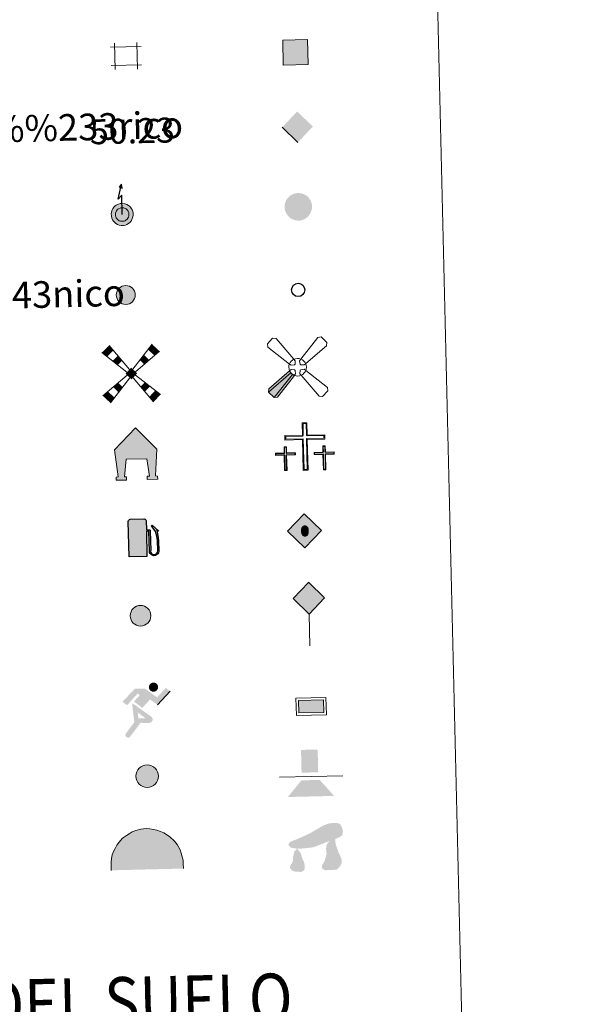
# Model space of a CAD drawing. Units: metres. Extents: x 660592 to 665117, y 4753051 to 4756126.
# Drawn here: x 661254 to 661422, y 4754208 to 4754504 of the extents above; entities that cross this region are included whole.
import ezdxf
from ezdxf.enums import TextEntityAlignment as Align

# ---------------------------------------------------------------- set-up
doc = ezdxf.new("R2010")
doc.units = ezdxf.units.M
doc.header["$MEASUREMENT"] = 0
doc.layers.add('Carátula', color=7, linetype='Continuous', lineweight=0)
doc.styles.add('Style-arial', font='arial.shx', dxfattribs={"bigfont": 'arialbig.shx'})

# ---------------------------------------------------------------- blocks, each defined once
blk = doc.blocks.new('5CEMEN')
at = {"layer": 'Carátula', "color": 7, "linetype": 'Continuous', "lineweight": 0, "flags": 128}
for points in [[(2.6, -42.1), (2.6, 19.6), (37.7, 19.6), (37.8, 28.4), (2.7, 28.4), (2.7, 53.2), (-7.1, 53.2), (-7.1, 28.4), (-42.3, 28.4), (-42.3, 19.6), (-7.1, 19.6), (-7.1, -42.1), (2.6, -42.1)], [(-7, 26.7), (-40.5, 26.7), (-40.5, 21.4), (-5.3, 21.3), (-5.3, -40.4), (0.9, -40.4), (0.9, 21.4), (36, 21.4), (36, 26.7), (2.7, 26.7), (0.9, 28.5), (1, 51.5), (-5.2, 51.3), (-5.3, 28.4), (-7, 26.7)], [(-39.5, -41.6), (-39.5, -10.8), (-21.9, -10.7), (-21.9, -6.3), (-39.4, -6.4), (-39.5, 6), (-44.3, 6.1), (-44.2, -6.4), (-61.9, -6.4), (-61.9, -10.8), (-44.3, -10.7), (-44.3, -41.6), (-39.5, -41.6)], [(-44.3, -7.1), (-61, -7.2), (-61, -9.8), (-43.4, -9.8), (-43.4, -40.8), (-40.3, -40.8), (-40.3, -9.8), (-22.8, -9.9), (-22.8, -7.2), (-39.4, -7.2), (-40.3, -6.4), (-40.3, 5.1), (-43.4, 5.1), (-43.4, -6.4), (-44.3, -7.1)], [(38.2, -41.7), (38.2, -10.9), (55.8, -10.9), (55.8, -6.4), (38.2, -6.4), (38.2, 5.9), (33.3, 5.9), (33.3, -6.4), (15.7, -6.4), (15.7, -10.9), (33.3, -10.9), (33.3, -41.7), (38.2, -41.7)], [(33.4, -7.3), (16.6, -7.3), (16.6, -10), (34.2, -10), (34.2, -40.8), (37.4, -40.8), (37.4, -10), (54.9, -10), (54.9, -7.3), (38.2, -7.3), (37.3, -6.4), (37.3, 5.1), (34.2, 5.1), (34.2, -6.3), (33.4, -7.3)], [(-40.3, -40.8), (-43.4, -40.8), (-43.4, -37.8)], [(0.9, -40.4), (-5.3, -40.4), (-5.4, -34.6)], [(37.4, -40.8), (34.2, -40.8), (34.2, -38)]]:
    blk.add_lwpolyline(points, dxfattribs=at)
blk = doc.blocks.new('5CHAMI')
at = {"layer": 'Carátula', "color": 1, "linetype": 'Continuous', "lineweight": 0}
for p, q in [((-22.9, 26), (-22.9, -27.2)), ((-22.9, 26), (-22.9, -27.2)), ((21.8, -27.2), (21.9, 26)), ((21.8, -27.2), (21.9, 26)), ((30, 17.9), (-31.1, 17.9)), ((30, 17.9), (-31.1, 17.9)), ((-31.1, -19.1), (30, -19.1)), ((-31.1, -19.1), (30, -19.1))]:
    blk.add_line(p, q, dxfattribs=at)
blk = doc.blocks.new('5HITFE')
at = {"layer": 'Carátula', "linetype": 'Continuous', "lineweight": 0}
blk.add_hatch(color=2, dxfattribs=at).paths.add_polyline_path([(0, 95.6), (-47.5, 143.1), (-0.1, 190.7), (0.4, 191), (47.5, 143)])
at = {"layer": 'Carátula', "color": 170, "linetype": 'Continuous', "lineweight": 0}
blk.add_line((0, 95.6), (-47.5, 143.1), dxfattribs=at)
at = {"layer": 'Carátula', "color": 250, "linetype": 'Continuous', "lineweight": 0}
blk.add_line((0, 95.6), (0, 0), dxfattribs=at)
at = {"layer": 'Carátula', "color": 250, "linetype": 'Continuous', "lineweight": 0, "flags": 128}
blk.add_lwpolyline([(0, 95.6), (47.5, 143), (0.4, 191), (-0.1, 190.7), (-47.5, 143.1)], close=True, dxfattribs=at)
blk = doc.blocks.new('5HORRE')
at = {"layer": 'Carátula', "linetype": 'Continuous', "lineweight": 0, "extrusion": (0, 0, -1)}
blk.add_hatch(color=254, dxfattribs=at).paths.add_polyline_path([(61.3, -77.7), (30, -77.6), (30, -68.4), (36, -67.9), (30, -15), (-32.5, -15.1), (-39.1, -67.2), (-32.4, -67.8), (-32.5, -77.6), (-63.7, -77.6), (-63.3, -67.8), (-57.2, -67.3), (-63.6, 12.8), (-1.2, 78.6), (63.9, 14.1), (55.3, -67.2), (60.9, -68.1)])
at = {"layer": 'Carátula', "color": 252, "linetype": 'Continuous', "lineweight": 0, "flags": 128}
blk.add_lwpolyline([(-63.9, 14.1), (1.2, 78.6), (63.6, 12.8), (57.2, -67.3), (63.3, -67.8), (63.7, -77.6), (32.5, -77.6), (32.4, -67.8), (39.1, -67.2), (32.5, -15.1), (-30, -15), (-36, -67.9), (-30, -68.4), (-30, -77.6), (-61.3, -77.7), (-60.9, -68.1), (-55.3, -67.2)], close=True, dxfattribs=at)
blk = doc.blocks.new('5ROLEO')
at = {"layer": 'Carátula', "linetype": 'Continuous', "lineweight": 0}
for color, points in [(2, [(-1.4, -52), (-52.3, -1.1), (-1.5, 49.7), (0, 24), (-5.5, 23.1), (-10.1, 21.1), (-13.8, 17.5), (-16.8, 12.6), (-18.7, 6.1), (-19.2, -1.8), (-19, -7.7), (-17.9, -12.6), (-16.2, -17), (-13.6, -20.8), (-10.9, -23.6), (-7.7, -25.4), (-4, -26.6), (0.1, -27)]), (2, [(-1.4, -52), (0.1, -27), (4.2, -26.6), (7.7, -25.4), (10.9, -23.7), (13.6, -20.8), (16.1, -17), (17.9, -12.6), (19, -7.5), (19.4, -1.7), (18.9, 4.2), (17.9, 9.4), (16.3, 13.6), (13.9, 17.4), (11, 20.1), (7.7, 22.3), (4.2, 23.6), (0, 24), (-1.5, 49.7), (49.4, -1.1)]), (250, [(0.1, -27), (-4, -26.6), (-7.7, -25.4), (-10.9, -23.6), (-13.6, -20.8), (-16.2, -17), (-17.9, -12.6), (-19, -7.7), (-19.2, -1.8), (-18.7, 6.1), (-16.8, 12.6), (-13.8, 17.5), (-10.1, 21.1), (-5.5, 23.1), (0, 24), (0, 15.4), (-2.4, 15.2), (-4.7, 14.4), (-6.7, 13.2), (-8.4, 11.4), (-9.9, 8.9), (-11, 6), (-11.5, 2.6), (-11.7, -1.4), (-11.5, -5.4), (-11, -9), (-10, -11.9), (-8.3, -14.2), (-6.6, -16), (-4.6, -17.4), (-2.3, -18.2), (0.1, -18.4)]), (2, [(0.1, -18.4), (-2.3, -18.2), (-4.6, -17.4), (-6.6, -16), (-8.3, -14.2), (-10, -11.9), (-11, -9), (-11.5, -5.4), (-11.7, -1.4), (-11.5, 2.6), (-11, 6), (-9.9, 8.9), (-8.4, 11.4), (-6.7, 13.2), (-4.7, 14.4), (-2.4, 15.2), (0.1, 15.4), (2.6, 15.1), (4.7, 14.4), (6.7, 13.1), (8.6, 11.4), (10, 9), (11, 6.1), (11.6, 2.7), (11.8, -1.2), (11.7, -5.4), (10.9, -9.1), (9.8, -11.8), (8.6, -14.2), (6.7, -16.3), (4.7, -17.4), (2.6, -18.3)]), (250, [(0.1, -27), (0.1, -18.4), (2.6, -18.3), (4.7, -17.4), (6.7, -16.3), (8.6, -14.2), (9.8, -11.8), (10.9, -9.1), (11.7, -5.4), (11.8, -1.2), (11.6, 2.7), (11, 6.1), (10, 9), (8.6, 11.4), (6.7, 13.1), (4.7, 14.4), (2.6, 15.1), (0.1, 15.4), (0, 15.4), (0, 24), (0.1, 24), (4.2, 23.6), (7.7, 22.3), (11, 20.1), (13.9, 17.4), (16.3, 13.6), (17.9, 9.4), (18.9, 4.2), (19.4, -1.7), (19, -7.5), (17.9, -12.6), (16.1, -17), (13.6, -20.8), (10.9, -23.7), (7.7, -25.4), (4.2, -26.6)])]:
    blk.add_hatch(color=color, dxfattribs=at).paths.add_polyline_path(points)
at = {"layer": 'Carátula', "color": 250, "linetype": 'Continuous', "lineweight": 0, "flags": 128}
blk.add_lwpolyline([(-1.3, -52), (49.5, -1), (-1.4, 49.7), (-52.2, -1.1), (-1.3, -52)], dxfattribs=at)
blk = doc.blocks.new('5IDEP')
at = {"layer": 'Carátula', "linetype": 'Continuous', "lineweight": 0}
h = blk.add_hatch(color=252, dxfattribs=at)
edge = h.paths.add_edge_path()
edge.add_arc((29.6, 55.3), 13.9, 179.9996, 539.9996)
at = {"layer": 'Carátula', "linetype": 'Continuous', "lineweight": 0, "extrusion": (0, 0, -1)}
blk.add_hatch(color=252, dxfattribs=at).paths.add_polyline_path([(5.2, -6), (-18.3, 18.5), (-40.1, 2.2), (-79, 42), (-66.5, 52), (-39.6, 24.5), (-3.7, 51.6), (26.7, 51.6), (64.3, 13.6), (51.1, 3), (18.5, 37.1), (12.6, 31.6), (30.3, 13.4)])
at = {"layer": 'Carátula', "linetype": 'Continuous', "lineweight": 0}
for points in [[(-51.4, -94.4), (-53.8, -93.3), (-55.8, -92), (-57.2, -89.6), (-58, -86.9), (-57.8, -84.3), (-56.6, -81.8), (-30.3, -48.6), (-35.6, 3), (-33.9, 8), (-19.4, -19.5), (-18, -36.8), (-11.7, -50.9), (-44.4, -92.2), (-45.9, -93.5), (-48.6, -94.4)], [(13.7, -51.7), (-11.7, -50.9), (-18, -36.8), (3.3, -37.4), (-19.4, -19.5), (-33.9, 8), (21, -33.6), (23, -35.6), (24.2, -38), (24.7, -40.8), (24.4, -43.6), (23.5, -46.2), (21.9, -48.3), (19.6, -50.2), (16.9, -51.2)]]:
    blk.add_hatch(color=252, dxfattribs=at).paths.add_polyline_path(points)
at = {"layer": 'Carátula', "color": 252, "linetype": 'Continuous', "lineweight": 0}
blk.add_line((40.1, 2.2), (79, 42), dxfattribs=at)
at = {"layer": 'Carátula', "color": 252, "linetype": 'Continuous', "lineweight": 0, "flags": 128}
blk.add_lwpolyline([(79, 42), (40.1, 2.2)], dxfattribs=at)
blk = doc.blocks.new('5DOLM')
at = {"layer": 'Carátula', "linetype": 'Continuous', "lineweight": 13}
for points in [[(-26, 7.2), (-33.6, 7.2), (-44.6, 9.1), (-48, 10.5), (-50.2, 13.3), (-51.4, 16.6), (-47.3, 21.5), (-41.9, 23.5), (-30.2, 27.7), (-22.6, 31), (-8.2, 37.2), (8.3, 46.1), (19.2, 52.4), (31.5, 56.5), (44.6, 57.2), (50, 55.8), (53.6, 53.7), (57, 46.8), (58.4, 40), (56.9, 31.7), (50, 27.7), (-2.1, 9.1)], [(20.7, -37.2), (15.3, -34.3), (14.5, -28), (17.6, -23.5), (21.4, -15.9), (23, -9.7), (24.6, -4.6), (23.8, 4.6), (24.5, 11.6), (27.6, 17.5), (33.7, 22.9), (42.4, 26.9), (42.8, 19.1), (43.6, 13.8), (45.1, 7.9), (47.3, 2.4), (48.9, -3), (51.9, -9.1), (54.3, -16.7), (54.2, -23.5), (50.4, -31.2), (44.3, -36.5), (37.3, -37.2), (27.6, -37.2)], [(-28.8, -39.6), (-33.4, -38.8), (-39.5, -38.8), (-45.6, -35.7), (-49.4, -31.2), (-48.6, -26.6), (-44.8, -21.2), (-42.6, -15.2), (-42.6, -8.3), (-39.6, 2.4), (-33.6, 7.2), (-26.6, -3), (-25, -10.7), (-21.3, -19.1), (-19.7, -25.9), (-19.7, -33.5), (-23.5, -38.1)]]:
    blk.add_hatch(color=252, dxfattribs=at).paths.add_polyline_path(points)
blk = doc.blocks.new('5GASOL')
at = {"layer": 'Carátula', "linetype": 'Continuous', "lineweight": 0, "extrusion": (0, 0, -1)}
blk.add_hatch(color=20, dxfattribs=at).paths.add_polyline_path([(-20.5, -56.8), (-20.6, 19.5), (-28.1, 19.5), (-28.7, 18.9), (-28.8, -41.5), (-29, -44.8), (-30.9, -48.6), (-33.1, -51.4), (-36.8, -53.7), (-40.9, -55.1), (-46.1, -54.6), (-49.9, -52.8), (-53, -50.1), (-55.4, -47), (-56.2, -43), (-56.2, -9.6), (-55, 5.2), (-51.4, 21.2), (-57.1, 18.7), (-38.2, 36), (-36.5, 34.5), (-39.3, 31), (-49, 17.3), (-52.6, 3.5), (-53.9, -9.9), (-53.7, -41.7), (-53, -44.9), (-51.4, -47.8), (-49.4, -49.9), (-46.8, -51.6), (-43.2, -52.4), (-38.3, -51.6), (-35, -49.4), (-32.5, -45.9), (-31.9, -42.3), (-32, -40.1), (-31.9, 18.3), (-31.7, 21), (-31, 22), (-30, 22.4), (-28.2, 22.5), (-20.6, 22.7), (-20.6, 50.1), (-20.5, 51.1), (-19.8, 52.3), (-18.7, 53.2), (-17.6, 54.4), (-16.6, 54.9), (-14.5, 55.8), (26.5, 55.7), (28.4, 55), (29.9, 54.1), (30.8, 53.1), (31.9, 51.6), (32.5, 49.6), (32.5, -56.6)])
at = {"layer": 'Carátula', "color": 250, "linetype": 'Continuous', "lineweight": 30, "flags": 128}
blk.add_lwpolyline([(21, 19.1), (20.9, -57.2), (-32.9, -57.2), (-33, 49.4), (-32.3, 51.8), (-31.3, 53.4), (-30.1, 54.3), (-28.6, 55.4), (-26.5, 56.1), (14.5, 56.2), (17, 55.3), (17.9, 54.6), (18.7, 54), (20.1, 52.5), (20.9, 51.3), (21, 49.9), (21, 22.9), (28.3, 22.9), (30.2, 22.8), (31.2, 22.2), (32.1, 21.1), (32.3, 18.1), (32.4, -39.9), (32.3, -42.1), (32.9, -45.9), (35.3, -49.3), (38.5, -51.4), (43.2, -52.2), (46.7, -51.2), (49.2, -49.7), (51.5, -47), (52.8, -44.7), (53.5, -41.5), (53.5, -10.1), (52.3, 3.2), (48.7, 17.1), (38.4, 31.6), (36, 34.6), (38.2, 36.4), (58.4, 17.9), (51.9, 20.6), (55.3, 5.4), (56.5, -9.8), (56.5, -43.1), (55.8, -47), (53.4, -50.1), (50, -53.2), (46.3, -54.8), (40.9, -55.5), (36.6, -54.1), (33.2, -51.8), (30.7, -49), (28.8, -45.2), (28.5, -42.5), (28.4, 18.7), (27.9, 19.1)], close=True, dxfattribs=at)
at = {"layer": 'Carátula', "color": 2, "linetype": 'Continuous', "lineweight": 30}
blk.add_solid([(16.2, 23.1), (-27.7, 23.2), (16.2, 50.7), (-27.6, 50.8)], dxfattribs=at)
blk.add_solid([(16.2, 23.1), (-27.7, 23.2), (16.2, 50.7), (-27.6, 50.8)], dxfattribs=at)
at = {"layer": 'Carátula', "color": 2, "linetype": 'Continuous', "lineweight": 0}
blk.add_solid([(16.2, 23.1), (-27.7, 23.2), (16.2, 50.7), (-27.6, 50.8)], dxfattribs=at)
blk = doc.blocks.new('5PASON')
at = {"layer": 'Carátula', "color": 252, "linetype": 'Continuous', "lineweight": 0}
blk.add_line((-91.8, -2.9), (98.2, -2.9), dxfattribs=at)
at = {"layer": 'Carátula', "color": 45, "linetype": 'Continuous', "lineweight": 0}
blk.add_solid([(-25.3, 9), (24.7, 9), (-25.3, 77.4), (24.7, 77.4)], dxfattribs=at)
at = {"layer": 'Carátula', "color": 9, "linetype": 'Continuous', "lineweight": 0}
blk.add_solid([(-68.2, -63), (-26.2, -14), (70.7, -63), (28.8, -14)], dxfattribs=at)
blk = doc.blocks.new('5PISCI')
at = {"layer": 'Carátula', "linetype": 'Continuous', "lineweight": 0}
blk.add_hatch(color=131, dxfattribs=at).paths.add_polyline_path([(-37.5, -18.6), (-37.5, 18.8), (37.5, 18.8), (37.5, -18.6)])
at = {"layer": 'Carátula', "color": 1, "linetype": 'Continuous', "lineweight": 0}
blk.add_3dface([(-45, -26.2), (45, -26.3), (45, 26.1), (-45, 26.4)], dxfattribs=at)
at = {"layer": 'Carátula', "color": 5, "linetype": 'Continuous', "lineweight": 0}
blk.add_3dface([(-37.5, -18.6), (37.5, -18.6), (37.5, 18.8), (-37.5, 18.8)], dxfattribs=at)
blk = doc.blocks.new('5CUEVA')
at = {"layer": 'Carátula', "linetype": 'Continuous', "lineweight": 0}
for points in [[(-106.2, -58.9), (-106.2, -44.3), (-105.7, -33.9), (-104.2, -23.2), (-101.7, -12.9), (-98.2, -2.3), (-93.2, 6.7), (-87.6, 15.8), (-81.2, 23.7), (-69.6, 36.8), (-58.1, 44.8), (-49.2, 49.8), (-40.2, 54.8), (-29.7, 58.7), (-14.2, 62.2), (1.8, 63.8), (12.8, 62.7), (23.4, 61.2), (33.8, 58.1), (44.8, 54.7), (54.3, 49.7), (71.3, 38.7), (85.8, 23.8), (93.4, 13.8), (102.3, -2.2), (105.3, -12.8), (108.3, -23.3), (110.3, -33.8), (110.8, -44.2), (111.3, -58.9), (104.3, -52.3), (104.4, -45.3), (103.8, -34.3), (101.8, -23.2), (98.8, -14.3), (95.8, -5.3), (87.8, 10.7), (80.8, 19.8), (66.3, 34.1), (50.8, 44.1), (41.8, 48.7), (32.3, 52.1), (21.8, 54.8), (12.3, 55.7), (1.9, 56.8), (-12.7, 55.7), (-27.7, 52.2), (-37.1, 48.8), (-46.2, 44.1), (-54.7, 38.7), (-65.7, 31.8), (-76.2, 19.7), (-82.1, 11.8), (-87.7, 3.8), (-92.1, -5.2), (-95.7, -14.2), (-97.2, -24.9), (-99.1, -34.3), (-99.7, -45.2), (-99.7, -52.2)], [(-106.2, -58.9), (-99.7, -52.2), (-55.6, -52.9), (-50.6, -40), (-47.5, -31.9), (-45, -26), (-41.7, -21), (-39.3, -16.9), (-36.2, -10.8), (-33.3, -6.8), (-31.9, -5), (-30.5, -3.5), (-28, -1.2), (-22.7, 2.5), (-18.7, 4.1), (-14.2, 7.1), (-8.2, 10.2), (-3.2, 11.2), (1.8, 11.2), (8.9, 10.8), (12.8, 8.8), (16.8, 7.7), (20.3, 5.7), (23.8, 3.7), (26.8, 0.8), (29.3, -1.9), (32.3, -5.3), (34.4, -8.8), (36.8, -11.5), (42.4, -20.2), (44.1, -21.9), (45.3, -25.5), (48.5, -30.1), (51, -34.2), (57.2, -41.3), (64, -52.2), (104.3, -52.3), (111.3, -58.9), (110.8, -58.7)]]:
    blk.add_hatch(color=170, dxfattribs=at).paths.add_polyline_path(points)
at = {"layer": 'Carátula', "linetype": 'Continuous', "lineweight": 0, "extrusion": (0, 0, -1)}
blk.add_hatch(color=43, dxfattribs=at).paths.add_polyline_path([(55.6, -52.9), (50.6, -40), (47.5, -31.9), (45, -26), (41.7, -21), (39.3, -16.9), (36.2, -10.8), (33.3, -6.8), (31.9, -5), (30.5, -3.5), (28, -1.2), (26, -0.3), (22.7, 2.5), (18.7, 4.1), (14.2, 7.1), (8.2, 10.2), (3.2, 11.2), (-1.8, 11.2), (-8.9, 10.8), (-12.8, 8.8), (-16.8, 7.7), (-20.3, 5.7), (-23.8, 3.7), (-26.8, 0.8), (-29.3, -1.9), (-32.3, -5.3), (-34.4, -8.8), (-36.8, -11.5), (-38.5, -14.2), (-42.4, -20.2), (-44.1, -21.9), (-45.3, -25.5), (-48.5, -30.1), (-51, -34.2), (-57.2, -41.3), (-64, -52.2), (-104.3, -52.3), (-104.4, -45.3), (-103.8, -34.3), (-101.8, -23.2), (-98.8, -14.3), (-95.8, -5.3), (-87.8, 10.7), (-80.8, 19.8), (-66.3, 34.1), (-50.8, 44.1), (-41.8, 48.7), (-32.3, 52.1), (-21.8, 54.8), (-12.3, 55.7), (-1.9, 56.8), (12.7, 55.7), (27.7, 52.2), (37.1, 48.8), (46.2, 44.1), (54.7, 38.7), (65.7, 31.8), (76.2, 19.7), (82.1, 11.8), (87.7, 3.8), (92.1, -5.2), (95.7, -14.2), (97.2, -24.9), (99.1, -34.3), (99.7, -45.2), (99.7, -52.2)])
at = {"layer": 'Carátula', "color": 170, "linetype": 'Continuous', "lineweight": 0}
blk.add_line((111.3, -58.9), (110.8, -58.7), dxfattribs=at)
at = {"layer": 'Carátula', "color": 170, "linetype": 'Continuous', "lineweight": 0, "flags": 128}
blk.add_lwpolyline([(-106.2, -58.9), (-106.2, -44.3), (-105.7, -33.9), (-104.2, -23.2), (-101.7, -12.9), (-98.2, -2.3), (-93.2, 6.7), (-87.6, 15.8), (-81.2, 23.7), (-69.6, 36.8), (-58.1, 44.8), (-49.2, 49.8), (-40.2, 54.8), (-29.7, 58.7), (-14.2, 62.2), (1.8, 63.8), (12.8, 62.7), (23.4, 61.2), (33.8, 58.1), (44.8, 54.7), (54.3, 49.7), (71.3, 38.7), (85.8, 23.8), (93.4, 13.8), (102.3, -2.2), (105.3, -12.8), (108.3, -23.3), (110.3, -33.8), (110.8, -44.2), (111.3, -58.9)], dxfattribs=at)
blk = doc.blocks.new('5MOLIV')
at = {"layer": 'Carátula', "color": 9, "linetype": 'Continuous', "lineweight": 0}
for p, q in [((-12.9, 4.4), (-86.7, 64.8)), ((-4.9, 12.4), (-64.9, 85.6)), ((5, 12.6), (64.8, 86.2)), ((13, 4.4), (86.1, 64.8)), ((-12.5, -5), (-86.7, -65.2)), ((-4.9, -12.8), (-64.9, -87)), ((4.9, -12.8), (64.8, -87)), ((12.6, -5), (86.6, -65.2))]:
    blk.add_line(p, q, dxfattribs=at)
for points in [[(-52.1, 70.2), (-64.9, 85.6), (-71.1, 52.2), (-86.7, 64.8)], [(-39.9, 26.6), (-26.8, 39.2), (-55.5, 39.4), (-39.4, 54.6)], [(-39.6, -55.8), (-27.1, -40), (-55.5, -39.8), (-39.9, -27.2)]]:
    blk.add_solid(points, dxfattribs=at)
at = {"layer": 'Carátula', "color": 9, "linetype": 'Continuous', "lineweight": 0, "extrusion": (0, 0, -1)}
for points in [[(-70.6, 52), (-86.1, 64.8), (-52.2, 70.6), (-64.8, 86.2)], [(-39.6, 26.4), (-55, 39.2), (-26.7, 39.4), (-39.4, 55)], [(0, 17.4), (17.5, 0), (-17.6, 0), (0, -17.6)], [(-39.6, -55.8), (-55.4, -39.8), (-27, -40), (-39.8, -27.2)], [(64.9, -87), (52.2, -71.4), (86.7, -65.2), (71.1, -52.6)], [(-64.8, -87), (-86.6, -65.2), (-52.1, -71.4), (-71, -52.6)]]:
    blk.add_solid(points, dxfattribs=at)
blk = doc.blocks.new('5AEGEN')
at = {"layer": 'Carátula', "linetype": 'Continuous', "lineweight": 0, "extrusion": (-0.003172, -0.001847, 9.999869)}
h = blk.add_hatch(color=9, dxfattribs=at)
edge = h.paths.add_edge_path()
edge.add_line((-62.5, -88.6), (-10.6, -24.3))
edge.add_line((-10.6, -24.3), (-10.4, -24.2))
edge.add_ellipse((-0.1, 0.1), major_axis=(0, -26.4), ratio=0.999964, start_angle=293.574, end_angle=336.8894, ccw=False)
edge.add_line((-24.3, -10.5), (-24.6, -10.6))
edge.add_line((-24.6, -10.6), (-88.5, -62.6))
edge.add_line((-88.5, -62.6), (-89.1, -72.6))
edge.add_line((-89.1, -72.6), (-73, -89.2))
edge.add_line((-73, -89.2), (-62.5, -88.6))
at = {"layer": 'Carátula', "color": 9, "linetype": 'Continuous', "lineweight": 0, "flags": 128}
for points in [[(-10.5, 24.4), (-62.5, 87.8), (-73.1, 89.4), (-89.1, 72.8), (-88.5, 62.8), (-24.6, 10.4)], [(87.9, 62.8), (89, 72.8), (72.9, 89.4), (62.4, 88.4), (10.5, 24.4)], [(24.5, 10.4), (87.9, 62.8)], [(-10.5, 24.4), (-7, 19.4), (-7.6, 9.4), (-9.5, 7.4), (-19.6, 6.4), (-24.6, 10.4)], [(24.5, 10.4), (19.5, 6.4), (9.5, 7.4), (7.4, 9.4), (6.5, 19.4), (10.5, 24.4)], [(-6.6, -19.6), (-7.5, -9.2), (-9.6, -7.6), (-19.6, -6.6), (-24.6, -10.6)], [(-10.6, -24.3), (-6.6, -19.6)], [(10.4, -24.3), (6.4, -19.6), (7.5, -9.2), (9.4, -7.6), (19.5, -6.2), (24.5, -10.6)], [(10.4, -24.3), (62.4, -88.6)], [(62.4, -88.6), (73, -89.2), (89, -72.6), (88.4, -62.6), (24.5, -10.6)]]:
    blk.add_lwpolyline(points, dxfattribs=at)
at = {"layer": 'Carátula', "color": 9, "linetype": 'Continuous', "lineweight": 0}
for start_param, end_param in [(4.305476, 5.87983), (2.733923, 3.553527), (1.166752, 1.981926), (5.123832, 6.69389)]:
    blk.add_ellipse((-0.1, 0.1, 0), major_axis=(0, -26.4), ratio=0.999964, start_param=start_param, end_param=end_param, dxfattribs=at)
at = {"layer": 'Carátula', "color": 9, "linetype": 'Continuous', "lineweight": 0, "extrusion": (0, 0, -1)}
for start_param, end_param in [(5.119302, 5.871251), (0.40767, 1.159666), (1.974841, 2.730888)]:
    blk.add_ellipse((-0.1, 0.1, 0), major_axis=(0, 26.4), ratio=0.999964, start_param=start_param, end_param=end_param, dxfattribs=at)
at = {"layer": 'Carátula', "color": 9, "linetype": 'Continuous', "lineweight": 0}
mesh = blk.add_polyface(dxfattribs=at)
corners = [(-73, -89.2, 0), (-62.5, -88.6, 0), (-10.4, -24.2, 0), (-16.2, -20.9, 0), (-20.9, -16.2, 0), (-89.1, -72.6, 0), (-24.3, -10.5, 0), (-88.5, -62.6, 0)]
mesh.append_faces([[corners[k] for k in face] for face in [(3, 4, 5, 0)]], dxfattribs={"vtx1": -1, "vtx3": -1, "color": 9})
mesh.append_faces([[corners[k] for k in face] for face in [(0, 1, 2, 3), (4, 6, 7, 5)]], dxfattribs={"vtx3": -1, "color": 9})
blk = doc.blocks.new('5HITCA_1')
at = {"layer": 'Carátula', "linetype": 'Continuous', "lineweight": 0}
h = blk.add_hatch(color=1, dxfattribs=at)
edge = h.paths.add_edge_path()
edge.add_arc((0, -0.1), 25.6, 0.0003, 360.0003)
at = {"layer": 'Carátula', "color": 250, "linetype": 'Continuous', "lineweight": 0}
blk.add_circle((0, -0.1, 0), 25.6, dxfattribs=at)
blk = doc.blocks.new('5PELE')
at = {"layer": 'Carátula', "linetype": 'Continuous', "lineweight": 0}
h = blk.add_hatch(color=9, dxfattribs=at)
edge = h.paths.add_edge_path()
edge.add_arc((0, 0), 28.5, 359.9996, 719.9996)
at = {"layer": 'Carátula', "color": 252, "linetype": 'Continuous', "lineweight": 0}
blk.add_circle((0, 0, 0), 28.5, dxfattribs=at)
blk = doc.blocks.new('5SILO')
at = {"layer": 'Carátula', "linetype": 'Continuous', "lineweight": 0}
h = blk.add_hatch(color=232, dxfattribs=at)
edge = h.paths.add_edge_path()
edge.add_arc((0, 0), 33.9, 168.6954, 528.6954)
at = {"layer": 'Carátula', "color": 250, "linetype": 'Continuous', "lineweight": 0}
blk.add_circle((0, 0, 0), 33.9, dxfattribs=at)
blk = doc.blocks.new('5STFER')
at = {"layer": 'Carátula', "color": 250, "linetype": 'Continuous', "lineweight": 0}
blk.add_line((0.1, -46.4), (-46, 0.2), dxfattribs=at)
at = {"layer": 'Carátula', "color": 250, "linetype": 'Continuous', "lineweight": 0, "extrusion": (0, 0, -1)}
blk.add_solid([(0.2, 46.4), (46, 0.2), (-45.9, 0.2), (-0.1, -46.4)], dxfattribs=at)
blk = doc.blocks.new('5PTT')
at = {"layer": 'Carátula', "color": 250, "linetype": 'Continuous', "lineweight": 30}
blk.add_circle((0, 0, 0), 19.9, dxfattribs=at)

msp = doc.modelspace()

# ---------------------------------------------------------------- hatches: boundary and pattern name
at = {"layer": 'Carátula', "linetype": 'Continuous', "lineweight": 0}
for color, points in [(254, [(661332.8, 4754490.38), (661332.62, 4754497.88), (661340.12, 4754498.06), (661340.29, 4754490.56)]), (250, [(661336.96, 4754443.73), (661336.22, 4754443.87), (661335.57, 4754444.1), (661334.94, 4754444.46), (661334.5, 4754444.85), (661334.03, 4754445.34), (661333.68, 4754445.89), (661333.4, 4754446.5), (661333.24, 4754447.3), (661333.19, 4754448.02), (661333.28, 4754448.72), (661333.55, 4754449.55), (661333.85, 4754450.12), (661334.3, 4754450.67), (661334.7, 4754451.04), (661335.07, 4754451.33), (661335.91, 4754451.73), (661336.52, 4754451.92), (661337.34, 4754451.98), (661338.31, 4754451.86), (661339.03, 4754451.6), (661339.69, 4754451.24), (661340.12, 4754450.91), (661340.44, 4754450.57), (661340.85, 4754449.98), (661341.13, 4754449.45), (661341.3, 4754448.93), (661341.43, 4754448.32), (661341.44, 4754447.62), (661341.35, 4754446.99), (661341.13, 4754446.31), (661340.82, 4754445.66), (661340.45, 4754445.17), (661340.2, 4754444.87), (661339.72, 4754444.49), (661339.12, 4754444.12), (661338.51, 4754443.87), (661337.84, 4754443.73)])]:
    msp.add_hatch(color=color, dxfattribs=at).paths.add_polyline_path(points)
at = {"layer": 'Carátula', "linetype": 'Continuous', "lineweight": 13, "extrusion": (0, 0, -1)}
msp.add_hatch(color=2, dxfattribs=at).paths.add_polyline_path([(-661284.43, 4754453.38), (-661284.23, 4754454.6), (-661283.45, 4754453.7)])
at = {"layer": 'Carátula', "linetype": 'Continuous', "lineweight": 13}
for points in [[(661284.12, 4754442.23), (661283.52, 4754442.36), (661283, 4754442.52), (661282.51, 4754442.81), (661282.16, 4754443.12), (661281.77, 4754443.54), (661281.51, 4754443.97), (661281.28, 4754444.44), (661281.15, 4754445.1), (661281.11, 4754445.7), (661281.17, 4754446.22), (661281.4, 4754446.91), (661281.62, 4754447.35), (661281.99, 4754447.8), (661282.32, 4754448.09), (661282.59, 4754448.3), (661283.3, 4754448.65), (661283.77, 4754448.8), (661284.41, 4754448.84), (661285.21, 4754448.76), (661285.78, 4754448.53), (661286.32, 4754448.24), (661286.65, 4754447.99), (661286.9, 4754447.72), (661287.24, 4754447.25), (661287.46, 4754446.83), (661287.6, 4754446.39), (661287.69, 4754445.92), (661287.69, 4754445.36), (661287.64, 4754444.88), (661287.45, 4754444.29), (661287.2, 4754443.76), (661286.9, 4754443.36), (661286.72, 4754443.15), (661286.34, 4754442.84), (661285.84, 4754442.55), (661285.37, 4754442.34), (661284.84, 4754442.25)], [(661284.24, 4754443.49), (661283.86, 4754443.58), (661283.53, 4754443.68), (661283.26, 4754443.85), (661283.02, 4754444.05), (661282.78, 4754444.32), (661282.61, 4754444.58), (661282.5, 4754444.83), (661282.4, 4754445.27), (661282.39, 4754445.65), (661282.42, 4754445.95), (661282.57, 4754446.42), (661282.68, 4754446.64), (661282.92, 4754446.92), (661283.13, 4754447.13), (661283.26, 4754447.21), (661283.77, 4754447.46), (661284, 4754447.55), (661284.38, 4754447.56), (661284.92, 4754447.51), (661285.26, 4754447.38), (661285.63, 4754447.19), (661285.79, 4754447.05), (661285.92, 4754446.91), (661286.16, 4754446.58), (661286.29, 4754446.32), (661286.37, 4754446.09), (661286.43, 4754445.79), (661286.43, 4754445.45), (661286.39, 4754445.15), (661286.27, 4754444.76), (661286.12, 4754444.42), (661285.9, 4754444.13), (661285.83, 4754444.05), (661285.62, 4754443.89), (661285.26, 4754443.68), (661284.99, 4754443.57), (661284.7, 4754443.5)]]:
    msp.add_hatch(color=2, dxfattribs=at).paths.add_polyline_path(points)

# ---------------------------------------------------------------- linework, layer by layer
at = {"layer": 'Carátula', "color": 250, "linetype": 'Continuous', "lineweight": 30, "flags": 128}
msp.add_lwpolyline([(661284.44, 4754445.52), (661284.3, 4754451.32), (661283.16, 4754450.17), (661284.23, 4754454.6)], dxfattribs=at)
at = {"layer": 'Carátula', "color": 250, "linetype": 'Continuous', "lineweight": 13, "flags": 128}
for points in [[(661281.99, 4754447.8), (661281.62, 4754447.35), (661281.4, 4754446.91), (661281.17, 4754446.22), (661281.11, 4754445.7), (661281.15, 4754445.1), (661281.28, 4754444.44), (661281.51, 4754443.97), (661281.77, 4754443.54), (661282.16, 4754443.12), (661282.51, 4754442.81), (661283, 4754442.52), (661283.52, 4754442.36), (661284.12, 4754442.23), (661284.84, 4754442.25), (661285.37, 4754442.34), (661285.84, 4754442.55), (661286.34, 4754442.84), (661286.72, 4754443.15), (661286.9, 4754443.36), (661287.2, 4754443.76), (661287.45, 4754444.29), (661287.64, 4754444.88), (661287.69, 4754445.36), (661287.69, 4754445.92), (661287.6, 4754446.39), (661287.46, 4754446.83), (661287.24, 4754447.25), (661286.9, 4754447.72), (661286.65, 4754447.99), (661286.32, 4754448.24), (661285.78, 4754448.53), (661285.21, 4754448.76), (661284.41, 4754448.84), (661283.77, 4754448.8), (661283.3, 4754448.65), (661282.59, 4754448.3), (661282.32, 4754448.09)], [(661282.92, 4754446.92), (661282.68, 4754446.64), (661282.57, 4754446.42), (661282.42, 4754445.95), (661282.39, 4754445.65), (661282.4, 4754445.27), (661282.5, 4754444.83), (661282.61, 4754444.58), (661282.78, 4754444.32), (661283.02, 4754444.05), (661283.26, 4754443.85), (661283.53, 4754443.68), (661283.86, 4754443.58), (661284.24, 4754443.49), (661284.7, 4754443.5), (661284.99, 4754443.57), (661285.26, 4754443.68), (661285.62, 4754443.89), (661285.83, 4754444.05), (661285.9, 4754444.13), (661286.12, 4754444.42), (661286.27, 4754444.76), (661286.39, 4754445.15), (661286.43, 4754445.45), (661286.43, 4754445.79), (661286.37, 4754446.09), (661286.29, 4754446.32), (661286.16, 4754446.58), (661285.92, 4754446.91), (661285.79, 4754447.05), (661285.63, 4754447.19), (661285.26, 4754447.38), (661284.92, 4754447.51), (661284.38, 4754447.56), (661284, 4754447.55), (661283.77, 4754447.46), (661283.26, 4754447.21), (661283.13, 4754447.13)]]:
    msp.add_lwpolyline(points, close=True, dxfattribs=at)
at = {"layer": 'Carátula', "color": 7, "linetype": 'Continuous', "lineweight": 0}
for points in [[(660663.13, 4753050.8), (665116.87, 4753156.78), (665046.22, 4756125.96), (660592.48, 4756019.98)], [(660926.39, 4754789.64), (661372.2, 4754800.25), (661412.33, 4753113.64), (660966.53, 4753103.04)]]:
    msp.add_3dface(points, dxfattribs=at)
at = {"layer": 'Carátula', "color": 250, "linetype": 'Continuous', "lineweight": 0}
msp.add_3dface([(661332.8, 4754490.38), (661340.29, 4754490.56), (661340.12, 4754498.06), (661332.62, 4754497.88)], dxfattribs=at)
at = {"layer": 'Carátula', "color": 250, "linetype": 'Continuous', "lineweight": 13}
msp.add_3dface([(661284.23, 4754454.6), (661284.43, 4754453.38), (661283.45, 4754453.7)], dxfattribs=at)

# ---------------------------------------------------------------- block references
at = {"layer": 'Carátula', "color": 1, "linetype": 'Continuous', "lineweight": 0}
for name, p, xscale, yscale, zscale, rotation in [('5CHAMI', (661285.66, 4754493.22), 0.1499995761587567, 0.1499995761587567, 0.1499995761587567, 1.362615051247907), ('5PISCI', (661341.17, 4754297.75), 0.1000013061299281, 0.1000013061299281, 0.1000013061299281, 1.363482988867717)]:
    msp.add_blockref(name, p, dxfattribs=dict(at, xscale=xscale, yscale=yscale, zscale=zscale, rotation=rotation))
at = {"layer": 'Carátula', "color": 250, "linetype": 'Continuous', "lineweight": 0}
for name, p, xscale, yscale, zscale, rotation in [('5STFER', (661337.09, 4754471.84), 0.1000009313241567, 0.1000009313241567, 0.1000009313241567, 1.363332154897984), ('5HITCA_1', (661289.91, 4754325.02), 0.1209992649776952, 0.1209992649776952, 0.1209992649776952, 1.362825338440971), ('5SILO', (661291.93, 4754276.83), 0.1000013061299281, 0.1000013061299281, 0.1000013061299281, 1.363482988867717)]:
    msp.add_blockref(name, p, dxfattribs=dict(at, xscale=xscale, yscale=yscale, zscale=zscale, rotation=rotation))
at = {"layer": 'Carátula', "color": 252, "linetype": 'Continuous', "lineweight": 0, "xscale": 0.1000013061299281, "yscale": 0.1000013061299281, "zscale": 0.1000013061299281, "rotation": 1.363482988867717}
for name, p in [('5PELE', (661285.48, 4754421.36)), ('5HORRE', (661288.52, 4754373.6)), ('5IDEP', (661290.98, 4754297.95))]:
    msp.add_blockref(name, p, dxfattribs=at)
at = {"layer": 'Carátula', "color": 250, "linetype": 'Continuous', "lineweight": 30, "xscale": 0.1000013061299281, "yscale": 0.1000013061299281, "zscale": 0.1000013061299281, "rotation": 1.363482988867717}
msp.add_blockref('5PTT', (661337.26, 4754422.87), dxfattribs=at)
at = {"layer": 'Carátula', "color": 9, "linetype": 'Continuous', "lineweight": 0, "xscale": 0.1000013061299281, "yscale": 0.1000013061299281, "zscale": 0.1000013061299281, "rotation": 1.363482988867717}
for name, p in [('5AEGEN', (661337.11, 4754399.64)), ('5MOLIV', (661287.15, 4754397.77))]:
    msp.add_blockref(name, p, dxfattribs=at)
at = {"layer": 'Carátula', "color": 7, "linetype": 'Continuous', "lineweight": 0, "xscale": 0.1499995761587567, "yscale": 0.1499995761587567, "zscale": 0.1499995761587567, "rotation": 1.362615051247907}
msp.add_blockref('5CEMEN', (661339.69, 4754374.99), dxfattribs=at)
at = {"layer": 'Carátula', "color": 2, "linetype": 'Continuous', "lineweight": 0, "xscale": 0.1000013061299281, "yscale": 0.1000013061299281, "zscale": 0.1000013061299281, "rotation": 1.363482988867717}
msp.add_blockref('5ROLEO', (661339.29, 4754350.6), dxfattribs=at)
at = {"layer": 'Carátula', "color": 2, "linetype": 'Continuous', "lineweight": 30, "xscale": 0.1000013061299281, "yscale": 0.1000013061299281, "zscale": 0.1000013061299281, "rotation": 1.363482988867717}
msp.add_blockref('5GASOL', (661289.63, 4754348.48), dxfattribs=at)
at = {"layer": 'Carátula', "color": 170, "linetype": 'Continuous', "lineweight": 0, "xscale": 0.1000013061299281, "yscale": 0.1000013061299281, "zscale": 0.1000013061299281, "rotation": 1.363482988867717}
for name, p in [('5HITFE', (661340.82, 4754315.96)), ('5CUEVA', (661291.58, 4754254.66))]:
    msp.add_blockref(name, p, dxfattribs=at)
at = {"layer": 'Carátula', "color": 45, "linetype": 'Continuous', "lineweight": 0, "xscale": 0.1000013061299281, "yscale": 0.1000013061299281, "zscale": 0.1000013061299281, "rotation": 1.363482988867717}
msp.add_blockref('5PASON', (661340.84, 4754277.01), dxfattribs=at)
at = {"layer": 'Carátula', "color": 252, "linetype": 'Continuous', "lineweight": 13, "xscale": 0.1499995761587567, "yscale": 0.1499995761587567, "zscale": 0.1499995761587567, "rotation": 1.362615051247907}
msp.add_blockref('5DOLM', (661342.1, 4754254.06), dxfattribs=at)

# ---------------------------------------------------------------- texts
at = {"layer": 'Carátula', "color": 7, "linetype": 'Continuous', "lineweight": 0, "style": 'Style-arial'}
for s, p in [('Monumento.Cota m%%225x. embalsamiento.Soporte telef%%233rico', (660945.06, 4754464.01)), ('Torre el%%233ctrica. Poste el%%233ctrico. Poste telef%%243nico', (660946.25, 4754414.03))]:
    msp.add_text(s, height=7.999, rotation=1.3631, dxfattribs=at).set_placement(p, align=Align.MIDDLE_LEFT)
at = {"layer": 'Carátula', "color": 170, "linetype": 'Continuous', "lineweight": 0, "style": 'Style-arial'}
msp.add_text('50.23', height=7.5, rotation=1.3631, dxfattribs=at).set_placement((661274.76, 4754466.59))
at = {"layer": 'Carátula', "color": 7, "linetype": 'Continuous', "lineweight": 0, "style": 'Style-arial', "width": 0.866666}
msp.add_text('SIGNOS PUNTUALES DE USOS DEL SUELO', height=14.9998, rotation=1.3132, dxfattribs=at).set_placement((661163.3, 4754206.19), align=Align.MIDDLE_CENTER)

doc.saveas('drawing.dxf')
